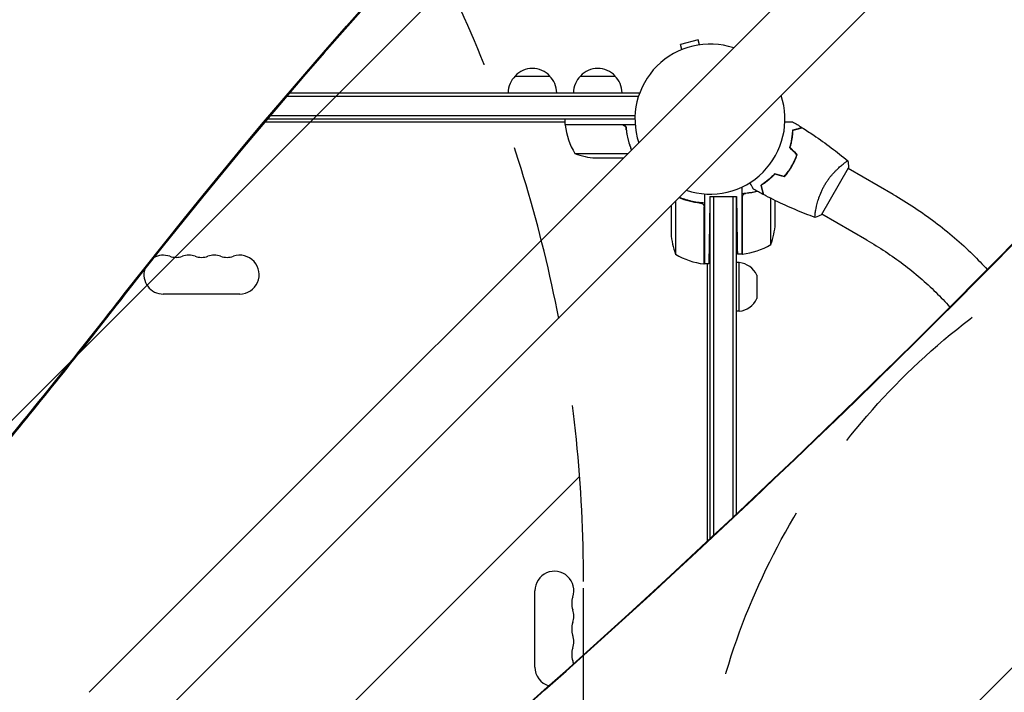
# Model space of a CAD drawing. Units: millimetres. Extents: x -3351 to 3092, y -1959 to 2633.
# Drawn here: x 585 to 1294, y 669 to 1154 of the extents above; entities that cross this region are included whole.
import ezdxf

# ---------------------------------------------------------------- set-up
doc = ezdxf.new("R2010")
doc.units = ezdxf.units.MM
doc.header["$LTSCALE"] = 20
doc.linetypes.add('HIDDEN', pattern=[9.524999999999999, 6.35, -3.175])
for name, color, linetype in [('2d', 230, 'Continuous'), ('AS-Free_Space', 31, 'HIDDEN'), ('AS-Free_Space_Hatch', 31, 'HIDDEN')]:
    doc.layers.add(name, color=color, linetype=linetype)
pattern_1 = [(45, (18149.27126686638, -667.0485301519534), (-224.5064030267288, 224.5064030267288), [])]

msp = doc.modelspace()

# ---------------------------------------------------------------- hatches: boundary and pattern name
at = {"layer": 'AS-Free_Space_Hatch'}
h = msp.add_hatch(dxfattribs=at)
h.set_pattern_fill('ANSI31', color=256, scale=100)
h.set_pattern_definition(pattern_1)
h.paths.add_polyline_path([(991.0056314778594, 332.9514698480459, -0.4142135623730951), (-8.994368522140576, -667.0485301519539), (-1850.728733133619, -667.0485301519533, -0.414213562373095), (-2850.728733133619, 332.9514698480468), (-2850.728733133619, 749.0485301519536, -0.4142135623730951), (-1850.728733133619, 1749.048530151954), (-8.994368522140576, 1749.048530151953, -0.414213562373095), (991.0056314778594, 749.0485301519528)], flags=17)
h.paths.add_polyline_path([(1072.999999997344, 540.9999999973445, 1), (2072.999999997344, 540.9999999973445, 1)], flags=17)
edge = h.paths.add_edge_path(flags=17)
edge.add_arc((-8.994368522140746, 749.048530151953), 1000, 0, 90)
edge.add_line((-8.994368522140576, 1749.048530151953), (-1850.728733133619, 1749.048530151954))
edge.add_arc((-1850.728733133619, 749.0485301519536), 1000, 90, 180)
edge.add_line((-2850.728733133619, 749.0485301519536), (-2850.728733133619, 332.9514698480471))
edge.add_arc((-1850.728733133619, 332.9514698480468), 1000, 180, 270)
edge.add_line((-1850.728733133619, -667.0485301519534), (-8.994368522140576, -667.0485301519539))
edge.add_arc((-8.994368522140462, 332.951469848046), 999.9999999999999, 270, 360)
edge.add_line((991.0056314778594, 332.9514698480459), (991.0056314778594, 749.0485301519528))
edge = h.paths.add_edge_path()
edge.add_arc((1572.999999997344, 540.9999999973445), 500.0000000000001, 0, 360)
h = msp.add_hatch(dxfattribs=at)
h.set_pattern_fill('ANSI31', color=256, scale=100)
h.set_pattern_definition(pattern_1)
h.paths.add_polyline_path([(991.0056314778594, 332.9514698480459, -0.4142135623730951), (-8.994368522140576, -667.0485301519539), (-1850.728733133619, -667.0485301519533, -0.414213562373095), (-2850.728733133619, 332.9514698480468), (-2850.728733133619, 749.0485301519536, -0.4142135623730951), (-1850.728733133619, 1749.048530151954), (-8.994368522140576, 1749.048530151953, -0.414213562373095), (991.0056314778594, 749.0485301519528)], flags=17)
h.paths.add_polyline_path([(1072.999999997344, 540.9999999973445, 1), (2072.999999997344, 540.9999999973445, 1)], flags=17)
edge = h.paths.add_edge_path(flags=17)
edge.add_arc((-8.994368522140746, 749.048530151953), 1000, 0, 90)
edge.add_line((-8.994368522140576, 1749.048530151953), (-1850.728733133619, 1749.048530151954))
edge.add_arc((-1850.728733133619, 749.0485301519536), 1000, 90, 180)
edge.add_line((-2850.728733133619, 749.0485301519536), (-2850.728733133619, 332.9514698480471))
edge.add_arc((-1850.728733133619, 332.9514698480468), 1000, 180, 270)
edge.add_line((-1850.728733133619, -667.0485301519534), (-8.994368522140576, -667.0485301519539))
edge.add_arc((-8.994368522140462, 332.951469848046), 999.9999999999999, 270, 360)
edge.add_line((991.0056314778594, 332.9514698480459), (991.0056314778594, 749.0485301519528))
edge = h.paths.add_edge_path()
edge.add_arc((1572.999999997344, 540.9999999973445), 500.0000000000001, 0, 360)
h = msp.add_hatch(dxfattribs=at)
h.set_pattern_fill('ANSI31', color=256, scale=100)
h.set_pattern_definition([(45, (-1850.728733133619, -667.0485301519534), (-224.5064030267288, 224.5064030267288), [])])
h.paths.add_polyline_path([(-1850.728733133619, 1749.048530151954, 0.4142135623730951), (-2850.728733133619, 749.0485301519536), (-2850.728733133619, 332.9514698480468, 0.414213562373095), (-1850.728733133619, -667.0485301519532), (-8.994368522140803, -667.0485301519539, 0.4142135623730952), (991.0056314778597, 332.9514698480457), (991.0056314778594, 749.0485301519535, 0.4142135623730949), (-8.994368522140348, 1749.048530151953)])
h.paths.add_polyline_path([(2072.999999997344, 540.9999999973445, 1), (1072.999999997344, 540.9999999973445, 1)])

# ---------------------------------------------------------------- linework, layer by layer
at = {"layer": '2d'}
for p, q in [((635.2086527842424, 669.3619103185874), (1735.747850692597, 1769.901108224011)), ((669.3619103155071, 635.2086527872316), (1769.901417359292, 1735.748159828085)), ((1073.422304681997, 1139.12646622216), (1060.865268940239, 1135.761818635827)), ((1061.846874100888, 1132.098418303312), (1060.865268940239, 1135.761818635827)), ((1074.403909842646, 1135.463065889645), (1073.422304681997, 1139.12646622216)), ((941.6999999995043, 1113.000000000004), (966.7000000005045, 1113.000000000004)), ((988.6999999995043, 1113.000000000003), (1013.700000000504, 1113.000000000003)), ((779.5147134374993, 1101.000000000003), (1031.200000000005, 1101.000000000003)), ((1031.200000000004, 1101.000000000003), (1031.200000000004, 1100.312837027598)), ((777.3755868782248, 1098.500000000003), (1030.582590497003, 1098.500000000003)), ((765.4598738716275, 1084.500000000003), (1028.057901412727, 1084.500000000003)), ((761.6525648449635, 1079.999999999999), (977.7500000000043, 1079.999999999999)), ((1028.000000000008, 1082.000000000003), (763.3433412755918, 1082.000000000003)), ((977.7500000000043, 1078.000000000003), (977.7500000000043, 1082.000000000003)), ((977.7500000000043, 1078.000000000003), (1028.148351928662, 1078.000000000003)), ((1018.607571430024, 1077.800000000003), (977.7546520929199, 1077.800000000003)), ((1021.702577388076, 1074.198300246139), (1021.702577388076, 1075.703901630105)), ((984.7500000000043, 1057.25238484124), (1023.099127307929, 1057.25238484124)), ((999.5893038741485, 1054.000000000003), (1019.846742466683, 1054.000000000003)), ((1177.073558569205, 1049.048565592278), (1177.073458774599, 1049.048623208721)), ((1162.316644640735, 1013.112504954567), (1181.816644640735, 1046.88749570216)), ((1213.843351565227, 1027.819515707978), (1181.566340398691, 1046.454656793614)), ((1125.647615158767, 1039.430820455105), (1125.647615158767, 1039.701639027569)), ((1078.000000000004, 1028.148351928648), (1078.000000000004, 977.7500000000027)), ((1105.000000000004, 1033.143065998767), (1105.000000000004, 984.7500000000027)), ((1057.252384841242, 1023.099127311933), (1057.252384841242, 984.7500000000027)), ((1074.19830024614, 1021.702577388074), (1075.949831428034, 1021.702577388074)), ((1082.000000000004, 1026.200000000003), (1081.590678727438, 1002.750000000003)), ((1082.000000000004, 1026.200000000003), (1101.000000000004, 1026.200000000003)), ((1082.000000000004, 1026.200000000003), (1082.000000000004, 779.816720562113)), ((1084.500000000004, 1026.200000000003), (1084.500000000004, 782.1511131228299)), ((1098.500000000004, 1026.200000000003), (1098.500000000004, 795.2663671899545)), ((1101.000000000004, 1026.200000000003), (1101.287135818073, 1009.750000000003)), ((1101.000000000004, 797.6160189348429), (1101.000000000004, 1026.200000000003)), ((1105.200000000004, 1025.607571430023), (1105.200000000004, 984.7546520929181)), ((1125.747615158767, 991.7500000000027), (1125.747615158767, 1024.938099201761)), ((1129.000000000004, 1006.589303874147), (1129.000000000004, 1023.326974427785)), ((1054.000000000004, 1019.846742470704), (1054.000000000004, 999.5893038741469)), ((1077.800000000004, 977.7546520929181), (1077.800000000004, 1018.607571430023)), ((1158.07351249995, 1016.139626846566), (1158.072330372835, 1016.140309347975)), ((1194.843351565227, 994.9105503641695), (1162.566339575714, 1013.545691924952)), ((1103.000000000004, 978.7000000000025), (1101.000000000004, 978.7000000000025)), ((1105.000000000004, 984.7500000000027), (1101.723512441279, 984.7500000000027)), ((1103.000000000004, 943.7000000000025), (1103.000000000004, 978.7000000000025)), ((1081.154302104232, 977.7500000000027), (1078.000000000004, 977.7500000000027)), ((1080.000000000001, 977.7500000000027), (1080.000000000001, 777.9508631449771)), ((1115.807299366753, 969.6276036264462), (1115.807299366753, 952.7723963735589)), ((743.5000000000011, 955.9999999999982), (688.5000000000024, 955.9999999999982)), ((1103.000000000004, 943.7000000000025), (1101.000000000004, 943.7000000000025)), ((956.0000000000008, 687.4999999999982), (956.0000000000009, 742.4999999999991)), ((856.9115190140681, 576.8197772910453), (962.679751375054, 671.0240129912281)), ((857.2066572826675, 576.5957760563169), (963.2263790678434, 671.0240049959029))]:
    msp.add_line(p, q, dxfattribs=at)
for centre, radius, start, end in [((1082.000000000008, 1081.999999999994), 54.00000000000001, 71.56560379592254, 198.4344212441615), ((953.6989351578494, 1100.809727828095), 17.00000000000067, 134.1865016246954, 179.3587047037466), ((954.2000000000041, 1101.478281380004), 16.99999999914581, 42.66792548846888, 137.3320745114751), ((954.7010648421593, 1100.809727828095), 17.00000000000071, 0.6412952962534881, 45.81349837530465), ((1000.698935157849, 1100.809727828095), 17.00000000000067, 134.1865016246954, 179.3587047037466), ((1001.200000000004, 1101.478281380003), 16.99999999914581, 42.66792548846888, 137.3320745114751), ((1001.701064842159, 1100.809727828095), 17.00000000000071, 0.6412952962534881, 45.81349837530465), ((1082.000000000008, 1081.999999999994), 54.00000000000001, 251.565603792739, 18.43439620709823), ((980.7500000001572, 1077.96700573502), 3.00000000015335, 183.1912243021105, 186.4727922232317), ((1027.450398496582, 1083.265380982275), 49.99999999999972, 186.4727922233368, 211.3496882206611), ((1002.750000000006, 1103.900000000009), 50.00000000000586, 248.8998039759216, 266.375692505987), ((1079.099999999999, 1009.750000000005), 50.00000000000563, 338.899803975927, 356.3756925059869), ((1103.90000000001, 1002.750000000005), 50.00000000000587, 183.6243074940132, 201.100196024073), ((1099.734619017732, 1034.45039849658), 50.00000000000008, 276.4727922233283, 301.3496882206782), ((688.5000000000018, 969.9999999999991), 13.9999999999998, 70.89011316822922, 119.8878638900483), ((697.6666666666686, 996.4569881547795), 14, 250.8901131682308, 289.1098868317692), ((706.8333333333347, 969.9999999999982), 14.0000000000001, 70.89011316822922, 109.1098868317692), ((716.0000000000018, 996.4569881547795), 14.00000000000023, 250.8901131682292, 289.1098868317708), ((725.1666666666688, 969.9999999999982), 14.00000000000057, 70.89011316823076, 109.1098868317692), ((734.3333333333355, 996.4569881547795), 14.00000000000034, 250.8901131682308, 289.1098868317692), ((743.5000000000014, 969.9999999999982), 14.00000000000004, 269.9999999999984, 109.1098868317677), ((1083.265380982276, 1027.45039849658), 49.99999999999973, 238.6503117793218, 263.5272077766717), ((1101.343837972777, 962.7859456033511), 16.00000000000048, 25.31557611180964, 84.05866462921212), ((1105.032994264989, 987.7500000001282), 3.000000000125982, 273.1912243020769, 276.4727922232425), ((688.5000000000018, 969.9999999999982), 13.99999999999994, 163.4103333568411, 270), ((1077.967005735019, 980.7500000001282), 3.000000000125984, 263.5272077767575, 266.808775697923), ((1101.343837972777, 959.614054396654), 16.00000000000037, 275.9413353707879, 334.6844238881903), ((970.0000000000009, 742.4999999999982), 14, 340.8901131682358, 180), ((996.4569881547818, 733.3333333333321), 14.0000000000001, 160.8901131682358, 199.1098868317642), ((970.0000000000009, 724.1666666666652), 13.99999999999994, 340.8901131682358, 19.10988683176421), ((996.4569881547833, 714.9999999999982), 14.00000000000142, 160.8901131682358, 199.1098868317642), ((969.9999999999995, 705.8333333333321), 14.00000000000119, 340.8901131682358, 19.10988683176421), ((996.4569881547825, 696.6666666666642), 14.00000000000069, 160.8901131682358, 199.1098868317642), ((970.0000000000008, 687.4999999999982), 14.00000000000002, 180, 253.7595821195776), ((970.0000000000018, 687.4999999999991), 13.99999999999887, 9.893286796562935, 19.10988683176421)]:
    msp.add_arc(centre, radius, start, end, dxfattribs=at)
at = {"layer": '2d', "extrusion": (0, 0, -0.9999999999999999)}
for centre, major_axis, ratio, start_param, end_param in [((4628.280423863752, -1272.526243544075), (4757.995037221255, -0.04677833786490737), 0.8487705263723083, -2.557010820726735, -2.217779004309578), ((-5055.532240383754, 4165.789075820408), (-6854.149924165858, 0.06738673293875763), 0.8487705263723084, -2.557010820726755, -2.5352557594685)]:
    msp.add_ellipse(centre, major_axis=major_axis, ratio=ratio, start_param=start_param, end_param=end_param, dxfattribs=at)
at = {"layer": '2d'}
for centre, major_axis, ratio, start_param, end_param in [((4628.2804155461, -1273.372261746861), (-4757.99503722125, 0.04677833744449345), 0.8487705263723085, -0.9217547314366277, -0.5845818328631815), ((-3404.027265368047, 6221.631189773278), (0.1058762286975252, 7238.59009433221), 0.9398300555759991, -2.444635584190678, -2.258052768984077), ((-3403.480637675257, 6221.63118177795), (0.1058762286975252, 7238.59009433221), 0.9398300555759991, -2.444635584190678, -2.258052768984077), ((-5055.53223207357, 4166.63509402749), (6854.149924174874, -0.06738673233758163), 0.8487705263723083, -0.6079335753586168, -0.5845818328631756)]:
    msp.add_ellipse(centre, major_axis=major_axis, ratio=ratio, start_param=start_param, end_param=end_param, dxfattribs=at)
for points in [[(1019.606483388014, 1077.628811570289), (1019.283402789159, 1077.742898021639), (1018.950391098863, 1077.800000000003), (1018.607571430024, 1077.800000000003)], [(1141.375850214588, 1080.07146197063), (1143.647090845328, 1078.729470932651), (1145.900585734986, 1077.356979345607), (1148.135142117193, 1075.954712869874)], [(1144.55031671039, 1056.34032231528), (1142.842870025322, 1058.047769000348), (1141.134747599139, 1059.755891426532), (1139.425961057408, 1061.464677968263)], [(1144.780682918543, 1056.392798819565), (1143.071935651616, 1058.101546086492), (1141.362551272567, 1059.810930465541), (1139.65254015265, 1061.520941585458)], [(1135.497092308805, 1040.659677679412), (1133.164676761393, 1041.284646541755), (1130.83133813445, 1041.909862742514), (1128.497092308799, 1042.535322026432)], [(1135.56682942707, 1040.433936438836), (1133.2326372518, 1041.059381347179), (1130.897574765187, 1041.685059454743), (1128.561656134626, 1042.310966965387)], [(1107.861442006274, 1028.588406629238), (1110.689914447395, 1028.909659530183), (1113.393557001237, 1029.416271768645), (1115.98959972992, 1030.076727740774)], [(1120.302944512179, 1027.747932531692), (1117.971268114333, 1028.98198178956), (1115.655908270189, 1030.247319715391), (1113.358089802989, 1031.543276173541)], [(1119.36470736327, 1031.249696710023), (1119.42836482295, 1031.269939764644), (1119.491934602498, 1031.29027058425), (1119.555416964141, 1031.310688727789)], [(1119.416560580582, 1031.056158690856), (1119.480203297224, 1031.076385077101), (1119.543778210927, 1031.096705621065), (1119.607285434671, 1031.117119994884)], [(1105.371188429718, 1026.606483388013), (1105.257101978368, 1026.283402789158), (1105.200000000004, 1025.950391098862), (1105.200000000004, 1025.607571430023)], [(1077.628811570291, 1019.606483388013), (1077.74289802164, 1019.283402789158), (1077.800000000004, 1018.950391098862), (1077.800000000004, 1018.607571430023)], [(1157.715323683914, 1011.149581373514), (1157.714819855555, 1011.149764358441), (1157.714316027687, 1011.149947344738), (1157.713812200309, 1011.150130332407)], [(1162.316621869094, 1013.11249350902), (1160.800257939838, 1012.350334955903), (1159.209639239926, 1011.679728564558), (1157.718699864591, 1011.146785242397)]]:
    msp.add_open_spline(points, degree=3, dxfattribs=at)
for points, knots in [([(1018.786393869678, 1078.000000000003), (1018.971413971801, 1078.000000000003), (1019.153525876773, 1077.983031241032), (1019.512177242655, 1077.916590439387), (1019.69008228264, 1077.866565453567), (1020.033594643896, 1077.734655458389), (1020.197087812754, 1077.653895279793), (1020.50798742677, 1077.463601668556), (1020.65676625553, 1077.352685611375), (1020.928607394688, 1077.108161203749), (1021.05200861537, 1076.974866970711), (1021.274087431023, 1076.68656173108), (1021.373205498153, 1076.530148635626), (1021.538826029786, 1076.207090076308), (1021.606425265988, 1076.039410810853), (1021.711178782839, 1075.691798468947), (1021.748068665684, 1075.511693708456), (1021.76816774375, 1075.330188679249)], [0, 0, 0, 0, 0.0005471720626839877, 0.0005471720626839877, 0.001094344125367996, 0.001094344125367996, 0.001641516188052004, 0.001641516188052004, 0.002188688250736012, 0.002188688250736012, 0.002735860313420021, 0.002735860313420021, 0.003283032376104029, 0.003283032376104029, 0.003830204438788037, 0.003830204438788037, 0.004377376501472045, 0.004377376501472045, 0.004377376501472045, 0.004377376501472045]), ([(1019.606483388014, 1077.628811570289), (1019.87362152322, 1077.534479561577), (1020.12130358627, 1077.405288016696), (1020.464314181683, 1077.160557990576), (1020.573846089512, 1077.070086077038), (1020.776353340806, 1076.877477281986), (1020.870285799938, 1076.774726500752), (1021.130273574089, 1076.447318482453), (1021.274236575213, 1076.202033474684), (1021.485948412839, 1075.689801554), (1021.556818783075, 1075.416673310632), (1021.58840662924, 1075.138557993733)], [0.001013660673380894, 0.001013660673380894, 0.001013660673380894, 0.001013660673380894, 0.001852652543050855, 0.001852652543050855, 0.002272148477885827, 0.002272148477885827, 0.002691644412720798, 0.002691644412720798, 0.003530636282390727, 0.003530636282390727, 0.004369628152060657, 0.004369628152060657, 0.004369628152060657, 0.004369628152060657]), ([(1135.965552039467, 1080.071479044307), (1136.658642445602, 1080.071479044307), (1137.309745080284, 1080.071479044307), (1138.268270723413, 1080.071479044307), (1138.609665656071, 1080.071479044307), (1139.242924690413, 1080.071479044307), (1139.533833932705, 1080.071479044307), (1140.058752108878, 1080.071479044307), (1140.292813766876, 1080.071479044307), (1140.696444819624, 1080.071479044307), (1140.866377758476, 1080.071479044307), (1141.129691263536, 1080.071479044307), (1141.220982429557, 1080.071479044307), (1141.294976829006, 1080.071479044307), (1141.307853427663, 1080.071479044307), (1141.317584862692, 1080.071479044307), (1141.322098079781, 1080.071479044307), (1141.34259178474, 1080.071479044307), (1141.352152256005, 1080.071479044307), (1141.370283774727, 1080.071479044307), (1141.375871382723, 1080.071479044307), (1141.375871382528, 1080.071479044307)], [0.004408456896928651, 0.004408456896928651, 0.004408456896928651, 0.004408456896928651, 0.007580080229044132, 0.007580080229044132, 0.009475100286305162, 0.009475100286305162, 0.01137012034356619, 0.01137012034356619, 0.01326514040082723, 0.01326514040082723, 0.01516016045808826, 0.01516016045808826, 0.01705518051534929, 0.01705518051534929, 0.0180026905439798, 0.0180026905439798, 0.01895020057261032, 0.01895020057261032, 0.02274024068713238, 0.02274024068713238, 0.02935902084294515, 0.02935902084294515, 0.02935902084294515, 0.02935902084294515]), ([(1021.58840662924, 1075.138557993733), (1021.914306925609, 1072.269167541158), (1022.430968341822, 1069.52824479572), (1023.753087558579, 1064.372335591761), (1024.546791551203, 1061.949005604627), (1025.468219895594, 1059.621477428899)], [2.602085213965211e-18, 2.602085213965211e-18, 2.602085213965211e-18, 2.602085213965211e-18, 0.008593070406938633, 0.008593070406938633, 0.01684320027354075, 0.01684320027354075, 0.01684320027354075, 0.01684320027354075]), ([(1025.622362446435, 1059.77561997974), (1024.716955648652, 1062.072166329431), (1023.933522508902, 1064.469040622323), (1022.951323987679, 1068.306785414461), (1022.650714909805, 1069.669653172607), (1022.266521880829, 1071.764016159334), (1022.149391437302, 1072.472045075016), (1021.940121393787, 1073.895171057651), (1021.847842897089, 1074.610680999027), (1021.76816774375, 1075.330188679249)], [0.0005160776315074881, 0.0005160776315074881, 0.0005160776315074881, 0.0005160776315074881, 0.008697053603232733, 0.008697053603232733, 0.0130455804048491, 0.0130455804048491, 0.01521984380565728, 0.01521984380565728, 0.01739410720646547, 0.01739410720646547, 0.01739410720646547, 0.01739410720646547]), ([(1139.425961057408, 1061.464677968263), (1139.801129190478, 1062.678225080661), (1140.113942309335, 1063.85557775081), (1140.638302237107, 1066.141204109677), (1140.849681018719, 1067.249370757322), (1141.103786188406, 1068.856792514147), (1141.177960859813, 1069.383402425038), (1141.307201050176, 1070.41695222101), (1141.362368428511, 1070.925058474601), (1141.50130386051, 1072.40887355119), (1141.558163165896, 1073.338286851246), (1141.589889486199, 1074.200905561702)], [3.878959614448864e-18, 3.878959614448864e-18, 3.878959614448864e-18, 3.878959614448864e-18, 0.004042939346912231, 0.004042939346912231, 0.00808587869382446, 0.00808587869382446, 0.01010734836728058, 0.01010734836728058, 0.01212881804073669, 0.01212881804073669, 0.01617175738764893, 0.01617175738764893, 0.01617175738764893, 0.01617175738764893]), ([(1139.65254015265, 1061.520941585458), (1140.018153767072, 1062.713892038281), (1140.323707034927, 1063.871211883862), (1140.837090962583, 1066.117717001515), (1141.044767843879, 1067.206807970111), (1141.379049886248, 1069.313076162708), (1141.505690493515, 1070.331737318769), (1141.69187234157, 1072.279459820226), (1141.750264457033, 1073.195086647838), (1141.784102416063, 1074.045889523337)], [5.204170427930421e-18, 5.204170427930421e-18, 5.204170427930421e-18, 5.204170427930421e-18, 0.003981808010129996, 0.003981808010129996, 0.007963616020259981, 0.007963616020259981, 0.01194542403038997, 0.01194542403038997, 0.01592723204051995, 0.01592723204051995, 0.01592723204051995, 0.01592723204051995]), ([(1141.589889486199, 1074.200905561702), (1142.341136477916, 1074.402201586449), (1143.040842423911, 1074.589687229618), (1144.329933755881, 1074.935098210989), (1144.919430131489, 1075.093053288774), (1145.71032085487, 1075.304971819405), (1145.958321262337, 1075.371423328308), (1146.420250737372, 1075.495196958104), (1146.633767230656, 1075.552408530051), (1147.208376455181, 1075.706374607726), (1147.508251952032, 1075.786726004937), (1147.82242839589, 1075.870909329349), (1147.904464478855, 1075.89289083153), (1147.991376481065, 1075.916178832334), (1148.014317999733, 1075.922325993735), (1148.047721099039, 1075.931276327219), (1148.056913134242, 1075.933739325628), (1148.084622751283, 1075.941164095137), (1148.100922096329, 1075.945531491479), (1148.120459130766, 1075.950766424079), (1148.125907866848, 1075.952226408512), (1148.133093356181, 1075.954151754576), (1148.135121471968, 1075.954695186563), (1148.135137138085, 1075.954699384287)], [0, 0, 0, 0, 0.003506300941913521, 0.003506300941913521, 0.007012601883827041, 0.007012601883827041, 0.0087657523547838, 0.0087657523547838, 0.01051890282574056, 0.01051890282574056, 0.01402520376765407, 0.01402520376765407, 0.01577835423861083, 0.01577835423861083, 0.01665492947408921, 0.01665492947408921, 0.01753150470956759, 0.01753150470956759, 0.02103780565148109, 0.02103780565148109, 0.0245441065933946, 0.0245441065933946, 0.02744840295337619, 0.02744840295337619, 0.02744840295337619, 0.02744840295337619]), ([(1141.784102416063, 1074.045889523337), (1142.536770870038, 1074.247566427748), (1143.238049604035, 1074.435473498192), (1144.530619752287, 1074.781816625577), (1145.122019443282, 1074.940281695182), (1145.916066958656, 1075.153046085678), (1146.165170601705, 1075.219793205665), (1146.629422894845, 1075.344189232696), (1146.844235738201, 1075.401748160597), (1147.422799399685, 1075.556773826462), (1147.725452379147, 1075.637869447895), (1148.044058230214, 1075.723239628393), (1148.127613914796, 1075.745628306599), (1148.246625238637, 1075.777517294713), (1148.280535990533, 1075.786603653298), (1148.314288787505, 1075.795647687989), (1148.331185312806, 1075.800175098298), (1148.351219821343, 1075.805543328682), (1148.356779720613, 1075.807033099201), (1148.364109161439, 1075.808997016951), (1148.366175620507, 1075.80955072299), (1148.366191730126, 1075.809555039549)], [8.498374721940739e-18, 8.498374721940739e-18, 8.498374721940739e-18, 8.498374721940739e-18, 0.003506658101860144, 0.003506658101860144, 0.00701331620372028, 0.00701331620372028, 0.008766645254650344, 0.008766645254650344, 0.01051997430558041, 0.01051997430558041, 0.01402663240744054, 0.01402663240744054, 0.0157799614583706, 0.0157799614583706, 0.01753329050930066, 0.01753329050930066, 0.02103994861116079, 0.02103994861116079, 0.02454660671302092, 0.02454660671302092, 0.0274492072537435, 0.0274492072537435, 0.0274492072537435, 0.0274492072537435]), ([(1148.36619689883, 1075.809568949719), (1151.169004297992, 1074.047099492522), (1153.942635642162, 1072.237314269492), (1160.976079448278, 1067.477822231637), (1165.192625785104, 1064.460073202239), (1173.353352046549, 1058.289084642873), (1177.304372520565, 1055.139294160173), (1181.171252772658, 1051.891347556022)], [0, 0, 0, 0, 10.00133456150063, 10.00133456150063, 25.65286089757577, 25.65286089757577, 40.90430269266307, 40.90430269266307, 40.90430269266307, 40.90430269266307]), ([(1140.750508168961, 1048.080379708965), (1141.525416357841, 1049.422560063307), (1142.227261107229, 1050.784083134567), (1143.177220952423, 1052.854158223386), (1143.476688001946, 1053.548800359996), (1144.041909289293, 1054.947060190206), (1144.305436878364, 1055.645240724205), (1144.55031671039, 1056.34032231528)], [0.00923380348550474, 0.00923380348550474, 0.00923380348550474, 0.00923380348550474, 0.01385080156839122, 0.01385080156839122, 0.01615930060983446, 0.01615930060983446, 0.01846779965127771, 0.01846779965127771, 0.01846779965127771, 0.01846779965127771]), ([(1140.923713247009, 1047.980379710529), (1141.712276843375, 1049.346211924434), (1142.425963140011, 1050.732820001405), (1143.3908212105, 1052.842614477987), (1143.695105980453, 1053.551670938849), (1144.267578593491, 1054.975982857839), (1144.533590606454, 1055.685691521355), (1144.780682918543, 1056.392798819565)], [0.00940581785545152, 0.00940581785545152, 0.00940581785545152, 0.00940581785545152, 0.01410835021193202, 0.01410835021193202, 0.01645961639017227, 0.01645961639017227, 0.01881088256841253, 0.01881088256841253, 0.01881088256841253, 0.01881088256841253]), ([(1164.506343283086, 1034.364921016285), (1164.938562000822, 1035.113546448581), (1165.387707212407, 1035.844574874129), (1166.310678452122, 1037.264582094534), (1166.785541083756, 1037.955306892302), (1167.515804330448, 1038.964309541895), (1167.762209525309, 1039.296137862329), (1168.260558107603, 1039.951120550069), (1168.513267798278, 1040.275208411952), (1169.270384985897, 1041.224081433474), (1169.775403776873, 1041.827871219942), (1170.782497893405, 1042.984287660373), (1171.284567565267, 1043.537049858742), (1172.281968816815, 1044.596521104112), (1172.77944490509, 1045.105171205491), (1174.228980881518, 1046.539587026629), (1175.145303882669, 1047.38375462032), (1176.424596655368, 1048.503301785248), (1176.837036859047, 1048.853395037203), (1177.612231962765, 1049.494352563283), (1177.975701180088, 1049.785888128463), (1178.99008883566, 1050.577490045195), (1179.566180255851, 1050.996588730269), (1180.254335602171, 1051.45896995597), (1180.450827609775, 1051.582924618657), (1180.775422566652, 1051.771093888105), (1180.903907112427, 1051.835460602191), (1181.045239978805, 1051.887892884725), (1181.083779232754, 1051.898008452711), (1181.143441221135, 1051.903336619798), (1181.163759245967, 1051.89714013332), (1181.203102343383, 1051.864583709958), (1181.21692278265, 1051.852978702827), (1181.21868349567, 1051.851500165531), (1181.218588524629, 1051.851579908371), (1181.218144137512, 1051.851951236422)], [0.1635681827804712, 0.1635681827804712, 0.1635681827804712, 0.1635681827804712, 0.1661247004403333, 0.1661247004403333, 0.1686812181001954, 0.1686812181001954, 0.1699594769301264, 0.1699594769301264, 0.1712377357600575, 0.1712377357600575, 0.1737942534199196, 0.1737942534199196, 0.1763507710797817, 0.1763507710797817, 0.1789072887396438, 0.1789072887396438, 0.184020324059368, 0.184020324059368, 0.1865768417192301, 0.1865768417192301, 0.1891333593790921, 0.1891333593790921, 0.1942463946988163, 0.1942463946988163, 0.1968029123586784, 0.1968029123586784, 0.1993594300185405, 0.1993594300185405, 0.2006376888484716, 0.2006376888484716, 0.2019159476784026, 0.2019159476784026, 0.2044724653382647, 0.2044724653382647, 0.2049029173524039, 0.2049029173524039, 0.2049029173524039, 0.2049029173524039]), ([(1181.220079613592, 1051.852304018925), (1181.465799891487, 1050.504129538589), (1181.659867679974, 1049.04702740053), (1181.787536062118, 1047.354701340604), (1181.803107934385, 1047.121211528673), (1181.816644640735, 1046.88749570216)], [0, 0, 0, 0, 4.405134602264392, 4.405134602264392, 5.108723785097847, 5.108723785097847, 5.108723785097847, 5.108723785097847]), ([(1128.497092308799, 1042.535322026432), (1127.633713747308, 1041.603643336303), (1126.770502985174, 1040.744062893662), (1125.053272458723, 1039.14714069605), (1124.199261381043, 1038.409997977531), (1122.934245889881, 1037.386225566936), (1122.515275664868, 1037.058683461734), (1121.684815380663, 1036.429983275704), (1121.272366146399, 1036.12815379781), (1120.056812311554, 1035.265924645918), (1119.280346435784, 1034.751976392984), (1118.549159878901, 1034.293191238406)], [6.490740907898788e-18, 6.490740907898788e-18, 6.490740907898788e-18, 6.490740907898788e-18, 0.004042939346911621, 0.004042939346911621, 0.008085878693823236, 0.008085878693823236, 0.01010734836727904, 0.01010734836727904, 0.01212881804073485, 0.01212881804073485, 0.01617175738764647, 0.01617175738764647, 0.01617175738764647, 0.01617175738764647]), ([(1128.561656134626, 1042.310966965387), (1127.711337544236, 1041.397861060916), (1126.861845791586, 1040.554584245953), (1125.173007253795, 1038.986728163883), (1124.333665248607, 1038.262329224603), (1122.676724507819, 1036.919698387585), (1121.857858372455, 1036.30069382651), (1120.264172130698, 1035.165594365642), (1119.500412095332, 1034.657211896465), (1118.780514171052, 1034.202505926582)], [0, 0, 0, 0, 0.003981808010130003, 0.003981808010130003, 0.007963616020260009, 0.007963616020260009, 0.01194542403039001, 0.01194542403039001, 0.01592723204052002, 0.01592723204052002, 0.01592723204052002, 0.01592723204052002]), ([(1135.497092308805, 1040.659677679412), (1136.455959833468, 1041.778706032724), (1137.376379050387, 1042.954250365512), (1138.693139809879, 1044.808546840768), (1139.121411760074, 1045.441853001623), (1139.955496470515, 1046.740567885308), (1140.363062159293, 1047.409303535031), (1140.750508168961, 1048.080379708965)], [3.469446951953614e-18, 3.469446951953614e-18, 3.469446951953614e-18, 3.469446951953614e-18, 0.004616901742752371, 0.004616901742752371, 0.006925352614128555, 0.006925352614128555, 0.00923380348550474, 0.00923380348550474, 0.00923380348550474, 0.00923380348550474]), ([(1135.56682942707, 1040.433936438836), (1136.544383085397, 1041.568904309161), (1137.48312153652, 1042.762815755076), (1138.826278617975, 1044.648879817543), (1139.26317121082, 1045.293484171434), (1140.114052156654, 1046.616378439567), (1140.529399875372, 1047.29740891675), (1140.923713247009, 1047.980379710529)], [1.734723475976807e-18, 1.734723475976807e-18, 1.734723475976807e-18, 1.734723475976807e-18, 0.004702908927725761, 0.004702908927725761, 0.007054363391588641, 0.007054363391588641, 0.00940581785545152, 0.00940581785545152, 0.00940581785545152, 0.00940581785545152]), ([(1113.35808614178, 1031.543247731725), (1113.358086141686, 1031.543247731888), (1113.3552377267, 1031.548181331366), (1113.345734811629, 1031.564640863087), (1113.340714778284, 1031.573335815898), (1113.330037529692, 1031.591829352945), (1113.32865996403, 1031.594215366662), (1113.321320070083, 1031.606928435899), (1113.312155379616, 1031.622802145424), (1113.269176860462, 1031.697243124233), (1113.220033306684, 1031.782362256241), (1113.018562776929, 1032.131319450004), (1112.812631894318, 1032.488002201535), (1112.415823048957, 1033.175295282592), (1112.26878594398, 1033.42997101901), (1111.954661969381, 1033.974049702892), (1111.78683879843, 1034.264727961666), (1111.315108600331, 1035.081788632237), (1110.994867396131, 1035.636462668589), (1110.652925959743, 1036.228722609626)], [0.03093241889621027, 0.03093241889621027, 0.03093241889621027, 0.03093241889621027, 0.03756195000007697, 0.03756195000007697, 0.04131814500008466, 0.04131814500008466, 0.04225719375008659, 0.04225719375008659, 0.04319624250008852, 0.04319624250008852, 0.04507434000009236, 0.04507434000009236, 0.04883053500010006, 0.04883053500010006, 0.05070863250010391, 0.05070863250010391, 0.05258673000010777, 0.05258673000010777, 0.05570870243653796, 0.05570870243653796, 0.05570870243653796, 0.05570870243653796]), ([(1105.000000000004, 1028.532157306551), (1108.369344636978, 1028.755042363262), (1111.60551967798, 1029.249389889465), (1115.061893363948, 1030.05304667097), (1115.398125478554, 1030.134277634635), (1115.732975295173, 1030.218203670866)], [6.956219508664839e-17, 6.956219508664839e-17, 6.956219508664839e-17, 6.956219508664839e-17, 0.01002589819045061, 0.01002589819045061, 0.01111125962583677, 0.01111125962583677, 0.01111125962583677, 0.01111125962583677]), ([(1105.371188429718, 1026.606483388013), (1105.46552043843, 1026.873621523218), (1105.594711983311, 1027.121303586268), (1105.839442009431, 1027.464314181681), (1105.92991392297, 1027.573846089511), (1106.122522718021, 1027.776353340805), (1106.225273499256, 1027.870285799936), (1106.552681517554, 1028.130273574088), (1106.797966525324, 1028.274236575212), (1107.310198446007, 1028.485948412837), (1107.583326689375, 1028.556818783074), (1107.861442006274, 1028.588406629238)], [0.001013660673380894, 0.001013660673380894, 0.001013660673380894, 0.001013660673380894, 0.001852652543050855, 0.001852652543050855, 0.002272148477885827, 0.002272148477885827, 0.002691644412720798, 0.002691644412720798, 0.003530636282390727, 0.003530636282390727, 0.004369628152060657, 0.004369628152060657, 0.004369628152060657, 0.004369628152060657]), ([(1118.549159878901, 1034.293191238406), (1118.750455903649, 1033.541944246688), (1118.937941546817, 1032.842238300693), (1119.283352528189, 1031.553146968723), (1119.441307605973, 1030.963650593116), (1119.653226136605, 1030.172759869734), (1119.719677645508, 1029.924759462268), (1119.843451275304, 1029.462829987233), (1119.90066284725, 1029.249313493949), (1120.054628924925, 1028.674704269424), (1120.134980322136, 1028.374828772573), (1120.219163646549, 1028.060652328715), (1120.241145148729, 1027.978616245749), (1120.264433149534, 1027.891704243541), (1120.270580310934, 1027.868762724873), (1120.279530644418, 1027.835359625566), (1120.281993642828, 1027.826167590363), (1120.289418412336, 1027.798457973322), (1120.293785808678, 1027.782158628276), (1120.299020741278, 1027.762621593839), (1120.300480725711, 1027.757172857758), (1120.302406071775, 1027.749987368424), (1120.302949503763, 1027.747959252636), (1120.302953701486, 1027.74794358652)], [0, 0, 0, 0, 0.003506300941913347, 0.003506300941913347, 0.007012601883826694, 0.007012601883826694, 0.008765752354783366, 0.008765752354783366, 0.01051890282574004, 0.01051890282574004, 0.01402520376765338, 0.01402520376765338, 0.01577835423861005, 0.01577835423861005, 0.01665492947408839, 0.01665492947408839, 0.01753150470956672, 0.01753150470956672, 0.02103780565148007, 0.02103780565148007, 0.02454410659339341, 0.02454410659339341, 0.0274484029534456, 0.0274484029534456, 0.0274484029534456, 0.0274484029534456]), ([(1118.780514171052, 1034.202505926582), (1118.982191075463, 1033.449837472608), (1119.170098145906, 1032.748558738611), (1119.516441273291, 1031.455988590359), (1119.674906342897, 1030.864588899364), (1119.887670733393, 1030.070541383991), (1119.95441785338, 1029.82143774094), (1120.078813880411, 1029.357185447801), (1120.136372808313, 1029.142372604445), (1120.291398474177, 1028.563808942961), (1120.372494095611, 1028.261155963499), (1120.457864276108, 1027.942550112431), (1120.480252954315, 1027.85899442785), (1120.512141942428, 1027.739983104009), (1120.521228301013, 1027.706072352114), (1120.530272335704, 1027.672319555141), (1120.534799746014, 1027.655423029841), (1120.540167976397, 1027.635388521304), (1120.541657746916, 1027.629828622034), (1120.543621664667, 1027.622499181207), (1120.544175370705, 1027.620432722139), (1120.544179687264, 1027.620416612521)], [9.965227682168975e-18, 9.965227682168975e-18, 9.965227682168975e-18, 9.965227682168975e-18, 0.003506658101860132, 0.003506658101860132, 0.007013316203720255, 0.007013316203720255, 0.008766645254650316, 0.008766645254650316, 0.01051997430558038, 0.01051997430558038, 0.0140266324074405, 0.0140266324074405, 0.01577996145837056, 0.01577996145837056, 0.01753329050930062, 0.01753329050930062, 0.02103994861116075, 0.02103994861116075, 0.02454660671302087, 0.02454660671302087, 0.02744920725381869, 0.02744920725381869, 0.02744920725381869, 0.02744920725381869]), ([(1157.718055047624, 1011.148590937732), (1157.718659140221, 1011.148369754318), (1157.7187301743, 1011.148344217556), (1157.715800563028, 1011.149408877873), (1157.698193073157, 1011.155822029446), (1157.649283355652, 1011.174004149761), (1157.634302672932, 1011.190267386697), (1157.609300287399, 1011.247171823504), (1157.598873573574, 1011.287259977186), (1157.557573697641, 1011.543927839054), (1157.558635440836, 1011.926496071716), (1157.615480363103, 1012.74770950909), (1157.64387895879, 1013.063130607827), (1157.722077280854, 1013.777645844812), (1157.771236148922, 1014.171309817857), (1157.951475406723, 1015.452033910688), (1158.11499631357, 1016.439340110466), (1158.391300900558, 1017.833006948584), (1158.450370144907, 1018.12034325361), (1158.575256812263, 1018.705189087461), (1158.641177628544, 1019.003319135911), (1158.849968056575, 1019.914221278987), (1159.003788995713, 1020.543429697122), (1159.345591632842, 1021.84441380006), (1159.533691131435, 1022.516292377097), (1159.846177219905, 1023.556150118669), (1159.955405119259, 1023.908119723575), (1160.185018530686, 1024.622982693862), (1160.30535917742, 1024.985636595266), (1160.929894193958, 1026.804288329271), (1161.507201998201, 1028.292875414239), (1162.524801515288, 1030.570696266253), (1162.891519809663, 1031.340824967809), (1163.665623760846, 1032.862081977943), (1164.074383074749, 1033.61674333611), (1164.506343283086, 1034.364921016285)], [0.1222086445381543, 0.1222086445381543, 0.1222086445381543, 0.1222086445381543, 0.1226883650287292, 0.1226883650287292, 0.1252433536382131, 0.1252433536382131, 0.126520847942955, 0.126520847942955, 0.127798342247697, 0.127798342247697, 0.1329083194666647, 0.1329083194666647, 0.1354633080761486, 0.1354633080761486, 0.1380182966856325, 0.1380182966856325, 0.1431282739046003, 0.1431282739046003, 0.1444057682093422, 0.1444057682093422, 0.1456832625140841, 0.1456832625140841, 0.148238251123568, 0.148238251123568, 0.1507932397330519, 0.1507932397330519, 0.1520707340377938, 0.1520707340377938, 0.1533482283425357, 0.1533482283425357, 0.1584582055615035, 0.1584582055615035, 0.1610131941709873, 0.1610131941709873, 0.1635681827804712, 0.1635681827804712, 0.1635681827804712, 0.1635681827804712]), ([(1213.843351565226, 1027.819515707978), (1219.084008523888, 1024.793821002164), (1224.232031298491, 1021.607689390279), (1234.305731113439, 1014.937143070367), (1239.231400329181, 1011.452734695697), (1248.824576284018, 1004.209842245021), (1253.492076657685, 1000.451365394208), (1262.534591089335, 992.6859450530201), (1266.909600694661, 988.6790092127349), (1274.741259473092, 981.0233339036149), (1278.240486387673, 977.4036262407653), (1281.609873983278, 973.7108814476469)], [5.088674391431991, 5.088674391431991, 5.088674391431991, 5.088674391431991, 5.178102591621158, 5.178102591621158, 5.267530791810326, 5.267530791810326, 5.356958991999493, 5.356958991999493, 5.44638719218866, 5.44638719218866, 5.523221849357649, 5.523221849357649, 5.523221849357649, 5.523221849357649]), ([(1059.62147742604, 1025.468219896726), (1061.949005602643, 1024.546791551852), (1064.372335590728, 1023.753087558843), (1069.528244795721, 1022.430968341821), (1072.269167541159, 1021.914306925608), (1075.138557993735, 1021.588406629238)], [0.000342940536956651, 0.000342940536956651, 0.000342940536956651, 0.000342940536956651, 0.008593070406938626, 0.008593070406938626, 0.01718614081387726, 0.01718614081387726, 0.01718614081387726, 0.01718614081387726]), ([(1078.000000000004, 1021.532157306551), (1074.630655363031, 1021.755042363262), (1071.394480322028, 1022.249389889465), (1067.496041727914, 1023.155833144186), (1066.723770697823, 1023.351674619673), (1065.193855154918, 1023.771632797617), (1064.434633283208, 1023.996265786495), (1062.345025989997, 1024.658709508853), (1061.042083328528, 1025.123102417355), (1059.775624224104, 1025.622366694788)], [6.792057177258633e-17, 6.792057177258633e-17, 6.792057177258633e-17, 6.792057177258633e-17, 0.01002589819045061, 0.01002589819045061, 0.01253237273806325, 0.01253237273806325, 0.01503884728567587, 0.01503884728567587, 0.01953696681081558, 0.01953696681081558, 0.01953696681081558, 0.01953696681081558]), ([(1075.138557993735, 1021.588406629238), (1075.416886487027, 1021.556794570875), (1075.684954692153, 1021.487613227577), (1076.071761538707, 1021.328245791166), (1076.198550566447, 1021.265296782534), (1076.439075658074, 1021.124092584991), (1076.553797624227, 1021.045521308281), (1076.881363905847, 1020.785999109325), (1077.078582560743, 1020.578861001261), (1077.322019589244, 1020.238184031605), (1077.395268291358, 1020.119006489906), (1077.525507390204, 1019.86910339962), (1077.582145662866, 1019.738636234721), (1077.628811570291, 1019.606483388013)], [0, 0, 0, 0, 0.0008395774927964047, 0.0008395774927964047, 0.001259366239194611, 0.001259366239194611, 0.001679154985592817, 0.001679154985592817, 0.002518732478389231, 0.002518732478389231, 0.002938521224787429, 0.002938521224787429, 0.003358309971185628, 0.003358309971185628, 0.003358309971185628, 0.003358309971185628]), ([(1157.660083257254, 1011.169650296872), (1155.276628826997, 1012.035830419498), (1152.904167850893, 1012.932686407952), (1145.720312804806, 1015.754402855079), (1140.945142215973, 1017.776327715419), (1131.511896475028, 1022.06615592607), (1126.850594367152, 1024.335475670036), (1121.682898393635, 1027.021444794672), (1121.113042488312, 1027.319998413153), (1120.544170225056, 1027.620405181207)], [0.05916764087857346, 0.05916764087857346, 0.05916764087857346, 0.05916764087857346, 7.718145378657369, 7.718145378657369, 23.3703426182788, 23.3703426182788, 39.01987586579957, 39.01987586579957, 40.96317280473284, 40.96317280473284, 40.96317280473284, 40.96317280473284]), ([(1194.843351565227, 994.9105503641695), (1199.412659742513, 992.2724590580028), (1203.901162866194, 989.4944232268508), (1212.676661530698, 983.6835124991903), (1216.963644811014, 980.6506445691703), (1225.298291343946, 974.3579476837358), (1229.345941858668, 971.0981259262226), (1237.166593429468, 964.3820020816574), (1240.939580969347, 960.9257077755901), (1248.117331554258, 953.9092468338476), (1251.527227537579, 950.3518311872258), (1254.774851799422, 946.7319644527379)], [5.08867439143199, 5.08867439143199, 5.08867439143199, 5.08867439143199, 5.178102591621157, 5.178102591621157, 5.267530791810325, 5.267530791810325, 5.356958991999492, 5.356958991999492, 5.446387192188659, 5.446387192188659, 5.534305222960094, 5.534305222960094, 5.534305222960094, 5.534305222960094])]:
    msp.add_open_spline(points, degree=3, knots=knots, dxfattribs=at)
for points, weights in [([(1126.877337167238, 1040.588385155351), (1126.829074156216, 1040.632920980139), (1126.78000950766, 1040.67819653475), (1126.730144764033, 1040.72421039584)], [0.9959609178535254, 0.9960755248171367, 0.9961985184402062, 0.9963298987227343]), ([(1101.287135818073, 1009.750000000003), (1101.542759325645, 995.1053390593305), (1101.723512441279, 984.7500000000027), (1101.723512441279, 984.7500000000027)], [1, 0.8047378541243649, 0.8047378541243649, 1]), ([(1081.590678727438, 1002.750000000003), (1081.335055219867, 988.1053390593306), (1081.154302104232, 977.7500000000027), (1081.154302104232, 977.7500000000027)], [1, 0.8047378541243649, 0.8047378541243649, 1])]:
    msp.add_rational_spline(points, weights, degree=3, dxfattribs=at)
at = {"layer": 'AS-Free_Space', "flags": 128}
msp.add_lwpolyline([(991.0056314778594, 749.0485301519528, 0.414213562373095), (-8.994368522140576, 1749.048530151953), (-1850.728733133619, 1749.048530151954, 0.414213562373095), (-2850.728733133619, 749.0485301519536), (-2850.728733133619, 332.9514698480471, 0.414213562373095), (-1850.728733133619, -667.0485301519534), (-8.994368522140576, -667.0485301519539, 0.414213562373095), (991.0056314778594, 332.9514698480459)], format="xyb", close=True, dxfattribs=at)
at = {"layer": 'AS-Free_Space'}
msp.add_circle((1572.999999997344, 540.9999999973445), 500.0000000000001, dxfattribs=at)

doc.saveas('drawing.dxf')
